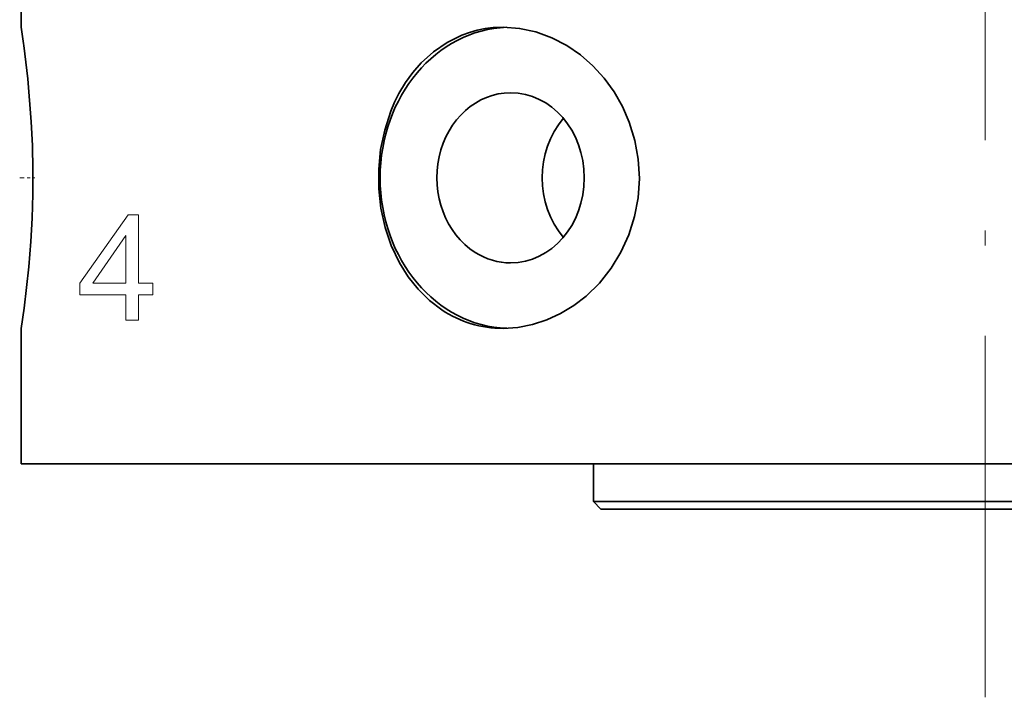
# Model space of a CAD drawing. Extents: x 8 to 406, y 8 to 280.
# Drawn here: x 66 to 99, y 64 to 87 of the extents above; entities that cross this region are included whole.
import ezdxf

# ---------------------------------------------------------------- set-up
doc = ezdxf.new("R2010")
doc.units = 0
doc.linetypes.add('DASHDOT', pattern=[18.5, 12, -3, 0.5, -3])

msp = doc.modelspace()

# ---------------------------------------------------------------- linework, layer by layer
at = {"color": 7, "linetype": 'DASHDOT', "lineweight": 13}
msp.add_line((97.946, 64.13), (97.946, 139.13), dxfattribs=at)
at = {"color": 7, "lineweight": 35, "ltscale": 0.0125}
msp.add_line((65.946, 86.38), (65.946, 86.88), dxfattribs=at)
at = {"color": 7, "linetype": 'DASHDOT', "lineweight": 13, "ltscale": 0.012469}
msp.add_line((65.9, 81.38), (66.398, 81.38), dxfattribs=at)
at = {"color": 7, "lineweight": 35, "ltscale": 0.1125}
msp.add_line((65.946, 71.88), (65.946, 76.38), dxfattribs=at)
at = {"color": 7, "lineweight": 35, "ltscale": 0.097934}
msp.add_line((69.863, 71.88), (65.946, 71.88), dxfattribs=at)
at = {"color": 7, "lineweight": 35}
for p, q in [((129.946, 71.88), (69.863, 71.88)), ((110.946, 70.63), (86.537, 70.63)), ((110.696, 70.38), (86.756, 70.38))]:
    msp.add_line(p, q, dxfattribs=at)
at = {"color": 7, "lineweight": 35, "ltscale": 0.03125}
msp.add_line((84.946, 70.63), (84.946, 71.88), dxfattribs=at)
at = {"color": 7, "lineweight": 35, "ltscale": 0.039786}
msp.add_line((86.537, 70.63), (84.946, 70.63), dxfattribs=at)
at = {"color": 7, "lineweight": 35, "ltscale": 0.008839}
msp.add_line((85.196, 70.38), (84.946, 70.63), dxfattribs=at)
at = {"color": 7, "lineweight": 35, "ltscale": 0.039021}
msp.add_line((86.756, 70.38), (85.196, 70.38), dxfattribs=at)
at = {"color": 7, "lineweight": 35}
for points in [[(79.915, 76.992), (79.5, 77.307), (79.124, 77.677), (78.792, 78.096), (78.505, 78.557), (78.236, 79.128), (78.032, 79.735), (77.894, 80.367), (77.822, 81.016), (77.819, 81.669), (77.882, 82.318), (78.016, 82.967), (78.219, 83.59), (78.346, 83.888), (78.49, 84.176), (78.708, 84.541), (78.954, 84.881), (79.226, 85.193), (79.636, 85.566), (80.087, 85.875), (80.574, 86.115), (80.828, 86.207), (81.088, 86.279), (81.353, 86.333), (81.622, 86.366), (81.946, 86.38)], [(81.946, 86.38), (82.493, 86.341), (83.035, 86.223), (83.562, 86.031), (84.066, 85.768)], [(66.035, 85.768), (66.169, 84.664), (66.284, 83.237), (66.32, 82.453), (66.337, 81.647), (66.334, 80.837), (66.31, 80.037), (66.268, 79.264), (66.201, 78.424), (66.044, 77.052), (65.946, 76.38)], [(84.066, 85.768), (84.514, 85.46), (84.928, 85.099), (85.302, 84.689), (85.631, 84.237), (85.911, 83.749), (86.138, 83.231), (86.324, 82.623), (86.436, 81.995), (86.472, 81.358), (86.431, 80.72), (86.313, 80.094), (86.122, 79.487), (85.859, 78.911), (85.531, 78.375), (85.143, 77.886), (84.701, 77.454), (84.292, 77.138), (83.855, 76.872), (83.396, 76.66), (82.92, 76.506), (82.434, 76.412), (81.945, 76.38)]]:
    msp.add_lwpolyline(points, dxfattribs=at)
at = {"color": 7, "lineweight": 13}
for points in [[(69.419, 76.652), (69.419, 77.49), (67.9, 77.49), (67.9, 77.883), (69.498, 80.152), (69.849, 80.152), (69.849, 77.883), (70.321, 77.883), (70.321, 77.49), (69.849, 77.49), (69.849, 76.652)], [(69.419, 77.883), (69.419, 79.462), (68.323, 77.883)]]:
    msp.add_lwpolyline(points, close=True, dxfattribs=at)
at = {"color": 7, "lineweight": 35}
for centre, radius, start, end in [((32.619, 81.172), 33.731, 7.8312, 8.8821), ((81.943, 80.045), 3.665, 236.3971, 270.0397)]:
    msp.add_arc(centre, radius, start, end, dxfattribs=at)
for centre, major_axis, start_param, end_param in [((82.196, 81.38), (0, -5), 3.170478, 6.254331), ((82.196, 81.38), (0, -2.825), 3.141562, 5.783185), ((82.196, 81.38), (0, -2.825), 6.283155, 9.424747), ((85.696, 81.38), (0, -2.825), 3.938533, 5.486239), ((82.196, 81.38), (0, -2.825), 5.783185, 6.283155)]:
    msp.add_ellipse(centre, major_axis=major_axis, ratio=0.866025, start_param=start_param, end_param=end_param, dxfattribs=at)

doc.saveas('drawing.dxf')
